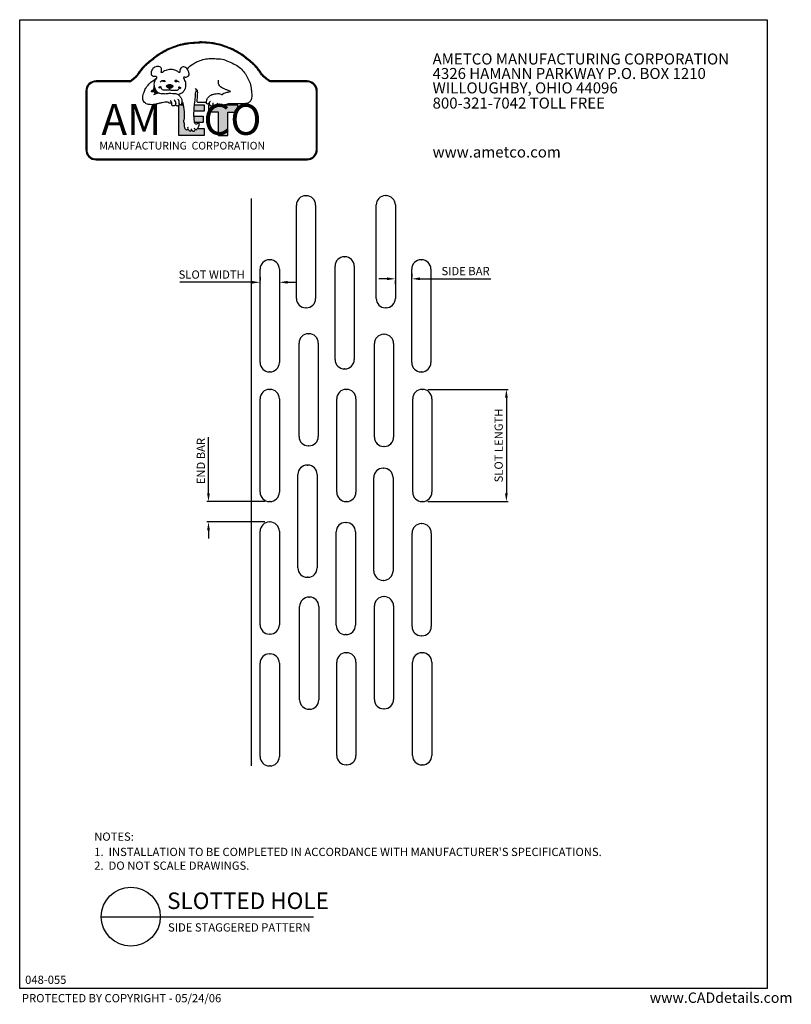
# Model space of a CAD drawing. Extents: x 0 to 223, y -5 to 280.
import ezdxf

# ---------------------------------------------------------------- set-up
doc = ezdxf.new("R2010")
doc.units = 0
doc.header["$LTSCALE"] = 10
doc.header["$MEASUREMENT"] = 0
doc.layers.get('0').update_dxf_attribs({"linetype": 'CONTINUOUS'})
doc.layers.get('DEFPOINTS').update_dxf_attribs({"linetype": 'CONTINUOUS'})
for name, color, linetype in [('048-LOGO$0$ZZ-2-FINELIGHT', 2, 'CONTINUOUS'), ('048-LOGO$0$ZZ-7-VERYFINE', 7, 'CONTINUOUS'), ('FRAME', 7, 'CONTINUOUS'), ('ZZ-1-FINE', 1, 'CONTINUOUS'), ('ZZ-2-FINELIGHT', 2, 'CONTINUOUS'), ('ZZ-7-VERYFINE', 7, 'CONTINUOUS')]:
    doc.layers.add(name, color=color, linetype=linetype)
doc.styles.add('048-LOGO$0$ZZ-LOGO', font='ARIBLK.TTF')
doc.styles.add('048-LOGO$0$ZZ-NOTES', font='ARIALN.TTF', dxfattribs={"height": 2.38})
doc.styles.add('048-LOGO$0$ZZ-SUBHEADING', font='ARIALN.TTF', dxfattribs={"height": 3.18})
doc.styles.add('ZZ-DETAILTITLE', font='ARIALN.TTF', dxfattribs={"height": 4.77})
doc.styles.add('ZZ-DIMENSIONS', font='ARIALN.TTF', dxfattribs={"height": 2.38})
doc.styles.add('ZZ-NOTES', font='ARIALN.TTF', dxfattribs={"height": 2.38})
doc.dimstyles.new('ZZ-DIM', dxfattribs={"dimtxt": 2.38, "dimasz": 2.38, "dimexe": 0.5, "dimexo": 1.5, "dimgap": 1, "dimtad": 1, "dimzin": 0, "dimdsep": 46, "dimtxsty": 'ZZ-DIMENSIONS', "dimcen": 1, "dimclrd": 256, "dimclre": 256, "dimclrt": 256, "dimadec": 0, "dimazin": 0, "dimtfac": 1, "dimtdec": 4, "dimtofl": 0, "dimtmove": 0, "dimatfit": 3, "dimfxl": 0, "dimtolj": 1, "dimtzin": 0, "dimarcsym": 0})

# ---------------------------------------------------------------- blocks, each defined once
blk = doc.blocks.new('048-LOGO')
h = blk.add_hatch(color=256)
edge = h.paths.add_edge_path()
edge.add_line((63, 255.43), (59.67, 255.43))
edge.add_spline(control_points=[(59.67, 255.43), (59.62, 255.42), (59.36, 255.36), (58.86, 255.47), (58.44, 254.89), (57.76, 255.01), (57.2, 254.87), (56.99, 255.11), (56.96, 255.16)], knot_values=[34.515761, 34.515761, 34.515761, 34.515761, 34.660661, 35.335483, 35.865122, 36.503226, 37.250457, 37.388529, 37.388529, 37.388529, 37.388529], degree=3, periodic=0)
edge.add_spline(control_points=[(56.96, 255.16), (56.95, 255.07), (56.93, 254.89), (56.77, 254.69), (56.58, 254.64), (56.41, 254.64), (56.24, 254.7), (56.06, 254.81), (55.93, 254.96), (55.92, 255.19), (55.9, 255.33), (55.88, 255.43)], knot_values=[0, 0, 0, 0, 0.27062, 0.527273, 0.708533, 0.836714, 1.034614, 1.241594, 1.457103, 1.609439, 1.901957, 1.901957, 1.901957, 1.901957], degree=3, periodic=0)
edge.add_spline(control_points=[(55.9, 255.32), (55.88, 255.25), (55.85, 255.12), (55.67, 255), (55.45, 254.98), (55.23, 255.08), (55.08, 255.23), (54.98, 255.35), (54.93, 255.42), (54.93, 255.43)], knot_values=[0, 0, 0, 0, 0.217548, 0.374394, 0.63175, 0.844582, 1.058016, 1.288677, 1.311085, 1.311085, 1.311085, 1.311085], degree=3, periodic=0)
edge.add_line((54.93, 255.43), (54.63, 255.43))
edge.add_line((54.63, 255.43), (54.63, 253.28))
edge.add_line((54.63, 253.28), (57.46, 253.28))
edge.add_line((57.46, 253.28), (57.46, 246.54))
edge.add_line((57.46, 246.54), (60.17, 246.54))
edge.add_line((60.17, 246.54), (60.17, 253.28))
edge.add_line((60.17, 253.28), (63, 253.28))
edge.add_line((63, 253.28), (63, 255.43))
at = {"layer": '048-LOGO$0$ZZ-7-VERYFINE'}
h = blk.add_hatch(dxfattribs=at)
h.set_pattern_fill('ANSI31', color=256, scale=0.405, style=0)
h.set_pattern_definition([(45, (9.28784, 56.08766), (-0.035797281, 0.035797281), [])])
edge = h.paths.add_edge_path()
edge.add_ellipse((41.7, 262.28), major_axis=(-0.346, 0), ratio=0.447211, start_angle=0, end_angle=360)
edge = h.paths.add_edge_path()
edge.add_ellipse((45.18, 262.28), major_axis=(0.346, 0), ratio=0.447211, start_angle=0, end_angle=360, ccw=False)
edge = h.paths.add_edge_path()
edge.add_spline(control_points=[(43.39, 261.26), (43.45, 261.26), (43.68, 261.27), (43.99, 261.15), (44.31, 260.92), (44.25, 260.6), (43.98, 260.43), (43.71, 260.23), (43.38, 260.18), (43.06, 260.19), (42.71, 260.33), (42.59, 260.61), (42.34, 260.9), (42.75, 261.11), (43.05, 261.23), (43.28, 261.25), (43.39, 261.26)], knot_values=[0, 0, 0, 0, 0.205866, 0.840103, 1.265663, 1.423098, 1.958642, 2.348401, 2.689314, 3.135611, 3.554269, 3.986706, 4.265742, 4.739362, 5.190585, 5.594215, 5.594215, 5.594215, 5.594215], degree=3, periodic=0)
edge = h.paths.add_edge_path()
edge.add_ellipse((40.51, 260.48), major_axis=(-0.278, -0.098), ratio=0.57903, start_angle=0, end_angle=360)
edge = h.paths.add_edge_path()
edge.add_ellipse((46.23, 260.35), major_axis=(-0.256, 0.145), ratio=0.611753, start_angle=0, end_angle=360)
edge = h.paths.add_edge_path()
edge.add_spline(control_points=[(38.88, 260.74), (38.9, 260.48), (38.91, 260.11), (38.59, 259.62), (38.24, 259.58), (38, 259.28), (38.24, 259.05), (38.57, 259.22), (38.97, 259.17), (39.09, 258.91), (39.16, 258.68), (39.1, 258.54), (39.07, 258.47)], knot_values=[0.011828, 0.011828, 0.011828, 0.011828, 0.954005, 1.347764, 2.015718, 2.28602, 2.415602, 3.076737, 3.435274, 3.782361, 4.055159, 4.317848, 4.317848, 4.317848, 4.317848], degree=3, periodic=0)
edge.add_spline(control_points=[(39.07, 258.47), (39.28, 258.57), (39.67, 258.73), (40.1, 258.78), (40.29, 258.8)], knot_values=[0.010911, 0.010911, 0.010911, 0.010911, 0.864609, 1.584874, 1.584874, 1.584874, 1.584874], degree=3, periodic=0)
edge.add_spline(control_points=[(40.29, 258.8), (40.24, 258.83), (40, 258.97), (39.55, 259.31), (39.08, 259.91), (38.94, 260.46), (38.89, 260.72), (38.88, 260.74)], knot_values=[36.471837, 36.471837, 36.471837, 36.471837, 36.695295, 37.484937, 38.559062, 39.439875, 39.536419, 39.536419, 39.536419, 39.536419], degree=3, periodic=0)
h = blk.add_hatch(color=256, dxfattribs=at)
edge = h.paths.add_edge_path()
edge.add_line((53.32, 253.53), (53.32, 255.43))
edge.add_line((53.32, 255.43), (50.52, 255.43))
edge.add_spline(control_points=[(50.52, 255.43), (50.47, 254.95), (50.41, 254.32), (50.38, 253.68), (50.38, 253.53)], knot_values=[7.171592, 7.171592, 7.171592, 7.171592, 8.621992, 9.0821, 9.0821, 9.0821, 9.0821], degree=3, periodic=0)
edge.add_line((50.38, 253.53), (53.32, 253.53))
edge = h.paths.add_edge_path(flags=17)
edge.add_line((52.98, 250.32), (52.98, 252.11))
edge.add_line((52.98, 252.11), (50.37, 252.11))
edge.add_spline(control_points=[(50.37, 252.11), (50.38, 251.75), (50.42, 251.15), (50.49, 250.55), (50.57, 250.33), (50.57, 250.32)], knot_values=[3.952798, 3.952798, 3.952798, 3.952798, 5.06265, 5.731145, 5.759867, 5.759867, 5.759867, 5.759867], degree=3, periodic=0)
edge.add_line((50.57, 250.32), (52.98, 250.32))
edge = h.paths.add_edge_path()
edge.add_line((53.32, 246.56), (53.32, 248.55))
edge.add_line((53.32, 248.55), (51.38, 248.55))
edge.add_spline(control_points=[(51.38, 248.55), (51.34, 248.49), (51.23, 248.36), (51, 248.2), (50.81, 248.24), (50.71, 248.26)], knot_values=[0.007645, 0.007645, 0.007645, 0.007645, 0.239222, 0.49476, 0.800961, 0.800961, 0.800961, 0.800961], degree=3, periodic=0)
edge.add_spline(control_points=[(50.71, 248.26), (50.71, 248.26), (50.72, 248.18), (50.65, 247.99), (50.42, 247.78), (50.08, 247.77), (49.8, 247.9), (49.73, 248.06), (49.7, 248.13)], knot_values=[0.029602, 0.029602, 0.029602, 0.029602, 0.04851, 0.276525, 0.572048, 0.924443, 1.22592, 1.446929, 1.446929, 1.446929, 1.446929], degree=3, periodic=0)
edge.add_spline(control_points=[(49.7, 248.13), (49.68, 248.07), (49.61, 247.92), (49.36, 247.77), (49.02, 247.92), (48.76, 248.16), (48.66, 248.39), (48.62, 248.47)], knot_values=[0.009316, 0.009316, 0.009316, 0.009316, 0.1877, 0.493766, 0.772939, 1.244603, 1.519527, 1.519527, 1.519527, 1.519527], degree=3, periodic=0)
edge.add_spline(control_points=[(48.62, 248.47), (48.61, 248.43), (48.55, 248.31), (48.34, 248.17), (48.03, 248.22), (47.83, 248.47), (47.62, 248.75), (47.54, 249.12), (47.56, 249.54), (47.58, 250.04), (47.45, 250.44), (47.3, 250.7), (47.41, 250.96), (47.54, 251.6), (47.53, 252.56), (47.5, 253.74), (47.35, 254.65), (47.29, 255.27), (47.26, 255.43)], knot_values=[1.010766, 1.010766, 1.010766, 1.010766, 1.146466, 1.428153, 1.696652, 1.985233, 2.369397, 2.74899, 3.080908, 3.621545, 4.242706, 4.362674, 4.426256, 5.079079, 6.337435, 7.262963, 8.625051, 9.108888, 9.108888, 9.108888, 9.108888], degree=3, periodic=0)
edge.add_line((47.26, 255.43), (46.59, 255.43))
edge.add_spline(control_points=[(46.59, 255.43), (46.54, 255.41), (46.43, 255.38), (46.31, 255.41), (46.26, 255.43)], knot_values=[3.345623, 3.345623, 3.345623, 3.345623, 3.516444, 3.677874, 3.677874, 3.677874, 3.677874], degree=3, periodic=0)
edge.add_line((46.26, 255.43), (46.02, 255.43))
edge.add_spline(control_points=[(46.02, 255.43), (46.01, 255.39), (46, 255.34), (45.99, 255.3)], knot_values=[0.307523, 0.307523, 0.307523, 0.307523, 0.435864, 0.435864, 0.435864, 0.435864], degree=3, periodic=0)
edge.add_line((45.99, 255.3), (45.99, 246.56))
edge.add_line((45.99, 246.56), (53.32, 246.56))
for p, q in [((46.02, 255.43), (46.26, 255.43)), ((54.63, 253.28), (54.63, 255.43)), ((54.63, 255.43), (54.93, 255.43)), ((57.46, 253.28), (54.63, 253.28)), ((57.46, 246.54), (57.46, 253.28)), ((59.67, 255.43), (63, 255.43)), ((60.17, 246.54), (60.17, 253.28)), ((60.17, 253.28), (63, 253.28)), ((63, 253.28), (63, 255.43)), ((57.46, 246.54), (60.17, 246.54))]:
    blk.add_line(p, q)
at = {"layer": '048-LOGO$0$ZZ-2-FINELIGHT'}
for points in [[(31.85, 262.3), (22.07, 262.3, 0.414214), (19.11, 259.34), (19.11, 242.46, 0.414214), (22.07, 239.5), (83.05, 239.5, 0.414214), (86.01, 242.46), (86.01, 259.34, 0.414214), (83.05, 262.3), (72.37, 262.3)], [(31.85, 262.18), (22.07, 262.18, 0.414214), (19.23, 259.34), (19.23, 242.46, 0.414214), (22.07, 239.63), (83.05, 239.63, 0.414214), (85.89, 242.46), (85.89, 259.34, 0.414214), (83.05, 262.18), (72.37, 262.18)], [(31.85, 262.05), (22.07, 262.05, 0.414214), (19.36, 259.34), (19.36, 242.46, 0.414214), (22.07, 239.75), (83.05, 239.75, 0.414214), (85.76, 242.46), (85.76, 259.34, 0.414214), (83.05, 262.05), (72.37, 262.05)]]:
    blk.add_lwpolyline(points, format="xyb", dxfattribs=at)
for centre, major_axis, ratio in [((41.7, 262.28), (-0.346, 0), 0.447211), ((40.51, 260.48), (-0.278, -0.098), 0.57903), ((46.23, 260.35), (-0.256, 0.145), 0.611753)]:
    blk.add_ellipse(centre, major_axis=major_axis, ratio=ratio, dxfattribs=at)
at = {"layer": '048-LOGO$0$ZZ-2-FINELIGHT', "extrusion": (0, 0, -1)}
blk.add_ellipse((45.18, 262.28), major_axis=(0.346, 0), ratio=0.447211, dxfattribs=at)
at = {"layer": '048-LOGO$0$ZZ-2-FINELIGHT'}
for points, knots in [([(31.78, 262.28), (31.96, 262.4), (32.13, 262.51), (32.64, 262.85), (32.96, 263.11), (33.56, 263.65), (33.85, 263.95), (34.36, 264.58), (34.6, 264.92), (35.06, 265.57), (35.29, 265.88), (35.82, 266.54), (36.14, 266.87), (36.82, 267.48), (37.17, 267.78), (38.23, 268.64), (38.94, 269.22), (40.13, 270.08), (40.6, 270.38), (41.57, 270.94), (42.06, 271.2), (43.4, 271.84), (44.25, 272.18), (45.99, 272.77), (46.87, 273.02), (48.42, 273.31), (49.07, 273.39), (50.36, 273.5), (51.01, 273.53), (51.81, 273.56), (51.96, 273.56), (52.11, 273.57)], [0, 0, 0, 0, 0.765398, 0.765398, 2.296193, 2.296193, 3.826988, 3.826988, 5.357783, 5.357783, 6.773578, 6.773578, 8.453079, 8.453079, 10.132581, 10.132581, 13.491584, 13.491584, 15.550947, 15.550947, 17.61031, 17.61031, 20.984724, 20.984724, 24.359137, 24.359137, 26.757054, 26.757054, 29.154971, 29.154971, 29.704768, 29.704768, 29.704768, 29.704768]), ([(31.92, 262.07), (32.09, 262.19), (32.27, 262.3), (32.78, 262.65), (33.11, 262.91), (33.73, 263.47), (34.02, 263.77), (34.55, 264.42), (34.79, 264.76), (35.26, 265.41), (35.48, 265.72), (36, 266.37), (36.31, 266.69), (36.98, 267.29), (37.33, 267.58), (38.39, 268.45), (39.09, 269.02), (40.35, 269.93), (40.9, 270.28), (42.05, 270.92), (42.64, 271.21), (44.44, 272), (45.67, 272.44), (47.61, 272.91), (48.29, 273.04), (50.01, 273.25), (51.06, 273.28), (52.11, 273.32)], [0, 0, 0, 0, 0.760812, 0.760812, 2.282437, 2.282437, 3.804061, 3.804061, 5.325686, 5.325686, 6.768113, 6.768113, 8.450295, 8.450295, 10.132477, 10.132477, 13.496841, 13.496841, 15.933878, 15.933878, 18.370916, 18.370916, 23.244991, 23.244991, 25.800553, 25.800553, 29.704768, 29.704768, 29.704768, 29.704768]), ([(72.44, 262.28), (72.26, 262.4), (72.09, 262.51), (71.58, 262.85), (71.26, 263.11), (70.66, 263.65), (70.37, 263.95), (69.86, 264.58), (69.62, 264.92), (69.16, 265.57), (68.93, 265.88), (68.4, 266.54), (68.08, 266.87), (67.4, 267.48), (67.05, 267.78), (65.99, 268.64), (65.28, 269.22), (64.09, 270.08), (63.62, 270.38), (62.65, 270.94), (62.16, 271.2), (60.82, 271.84), (59.97, 272.18), (58.23, 272.77), (57.35, 273.02), (55.8, 273.31), (55.16, 273.39), (53.86, 273.5), (53.21, 273.53), (52.41, 273.56), (52.26, 273.56), (52.11, 273.57)], [0, 0, 0, 0, 0.765398, 0.765398, 2.296193, 2.296193, 3.826988, 3.826988, 5.357783, 5.357783, 6.773578, 6.773578, 8.453079, 8.453079, 10.132581, 10.132581, 13.491584, 13.491584, 15.550947, 15.550947, 17.61031, 17.61031, 20.984724, 20.984724, 24.359137, 24.359137, 26.757054, 26.757054, 29.154971, 29.154971, 29.704768, 29.704768, 29.704768, 29.704768]), ([(72.3, 262.07), (72.13, 262.19), (71.96, 262.3), (71.44, 262.65), (71.11, 262.91), (70.49, 263.47), (70.2, 263.77), (69.67, 264.42), (69.43, 264.76), (68.96, 265.41), (68.74, 265.72), (68.22, 266.37), (67.91, 266.69), (67.24, 267.29), (66.89, 267.58), (65.83, 268.45), (65.13, 269.02), (63.87, 269.93), (63.32, 270.28), (62.17, 270.92), (61.58, 271.21), (59.78, 272), (58.55, 272.44), (56.61, 272.91), (55.93, 273.04), (54.21, 273.25), (53.16, 273.28), (52.11, 273.32)], [0, 0, 0, 0, 0.760812, 0.760812, 2.282437, 2.282437, 3.804061, 3.804061, 5.325686, 5.325686, 6.768113, 6.768113, 8.450295, 8.450295, 10.132477, 10.132477, 13.496841, 13.496841, 15.933878, 15.933878, 18.370916, 18.370916, 23.244991, 23.244991, 25.800553, 25.800553, 29.704768, 29.704768, 29.704768, 29.704768]), ([(43.33, 260.19), (43.33, 260.02), (43.34, 259.72), (42.68, 259.57), (42.08, 259.67), (41.25, 259.62), (41.02, 260.12), (40.81, 260.31), (40.71, 260.4)], [0, 0, 0, 0, 0.538663, 0.958403, 2.19006, 3.042289, 3.583323, 4.080257, 4.080257, 4.080257, 4.080257]), ([(43.33, 260.19), (43.3, 260.01), (43.25, 259.71), (43.8, 259.64), (44.31, 259.64), (44.92, 259.66), (45.39, 259.6), (45.8, 259.68), (45.98, 259.96), (46.1, 260.14), (46.14, 260.2)], [0, 0, 0, 0, 0.548216, 0.921987, 1.73441, 2.578204, 3.137614, 3.508553, 4.031178, 4.291621, 4.291621, 4.291621, 4.291621]), ([(54.83, 255.88), (54.77, 255.85), (54.61, 255.76), (54.35, 255.54), (54.09, 255.71), (53.91, 255.9), (53.97, 256.19), (53.99, 256.52), (54.13, 256.9), (54.29, 257.36), (54.65, 257.75), (55.06, 258.09), (55.53, 258.37), (56.13, 258.48), (56.81, 258.58), (57.53, 258.7), (58.07, 258.5), (58.46, 258.3), (58.81, 258.43), (58.81, 258.64), (58.8, 258.69)], [0, 0, 0, 0, 0.239515, 0.720974, 1.033283, 1.273133, 1.642542, 2.023367, 2.51456, 3.139847, 3.815978, 4.455291, 5.095257, 5.804783, 6.711296, 7.660074, 8.413667, 8.811559, 9.285696, 9.442733, 9.442733, 9.442733, 9.442733])]:
    blk.add_open_spline(points, degree=3, knots=knots, dxfattribs=at)
for points in [[(31.85, 262.18), (32.55, 262.65), (34.09, 264.05), (35.81, 266.32), (37.77, 268.1), (40.37, 270.08), (43.36, 271.66), (46.18, 272.68), (48.8, 273.22), (52.11, 273.44)], [(72.37, 262.18), (71.67, 262.65), (70.13, 264.05), (68.41, 266.32), (66.45, 268.1), (63.85, 270.08), (60.86, 271.66), (58.05, 272.68), (55.42, 273.22), (52.11, 273.44)], [(48.37, 265.89), (50.01, 267.12), (51.32, 267.87), (52.96, 268.46), (54.69, 268.74), (56.42, 268.74), (58.01, 268.67), (59.91, 268.14), (61.79, 267.29), (63.45, 266.27), (64.72, 265), (65.67, 263.59), (66.42, 262.07), (66.88, 260.2), (67.02, 258.86), (67.02, 257.41), (66.63, 256.46), (65.92, 255.89), (64.51, 255.72), (61.47, 255.68), (60.8, 255.68), (60.38, 255.68), (59.53, 255.4), (58.86, 255.33), (58.43, 255.01), (57.8, 254.96), (57.06, 255.05), (56.91, 255.29), (57.09, 255.61), (57.34, 255.86)], [(45.87, 258.39), (46.49, 258.68), (47.14, 259.09), (47.76, 259.8), (48.03, 260.55), (48.04, 261.22), (48.01, 261.82), (47.77, 262.45), (47.48, 263.1), (47.38, 263.28), (47.49, 263.46), (47.83, 263.39), (48.14, 263.39), (48.52, 263.55), (48.82, 263.81), (48.97, 264.4), (48.74, 265.23), (48.42, 265.81), (47.96, 266.2), (47.48, 266.37), (46.94, 266.28), (46.53, 265.96), (46.29, 265.51), (46.26, 265.05), (46.19, 264.74), (45.92, 264.84), (45.17, 265.33), (44.57, 265.51), (43.72, 265.64), (42.95, 265.55), (42.2, 265.33), (41.6, 265.03), (41.01, 264.71), (40.93, 264.78), (40.96, 265.15), (41.03, 265.72), (40.91, 266.03), (40.7, 266.24), (40.21, 266.47), (39.63, 266.47), (39.01, 266.3), (38.51, 265.88), (38.2, 265.46), (38.02, 264.92), (38, 264.23), (38.28, 263.84), (38.72, 263.66), (39.07, 263.66), (39.27, 263.71), (39.43, 263.61), (39.53, 263.4), (39.51, 263.07), (39.17, 262.58), (38.91, 262.08), (38.81, 261.36), (38.9, 260.66), (39.11, 259.98), (39.63, 259.29), (40.13, 258.89), (40.8, 258.63), (41.51, 258.65), (41.97, 258.6), (42.63, 258.68), (43.22, 258.73), (44.19, 258.7), (45.28, 258.57), (45.85, 258.38)], [(43.82, 256.24), (43.81, 256.1), (43.67, 255.91), (43.31, 255.85), (43.09, 255.93), (42.92, 256.13), (42.59, 256.21), (41.98, 256.15), (41.14, 255.97), (40.22, 255.79), (39.67, 255.64), (39, 255.53), (38.15, 255.44), (37.27, 255.51), (36.58, 255.71), (36.09, 256.03), (35.7, 256.67), (35.59, 257.77), (35.7, 258.32), (35.96, 259.1), (36.4, 260.19), (36.88, 260.8), (37.91, 261.93), (38.52, 262.34), (39.53, 263.14)], [(41.42, 262.29), (41.1, 262.31), (40.85, 262.19), (40.63, 261.95)], [(45.4, 262.27), (45.75, 262.25), (46.04, 261.96)], [(58.78, 258.68), (59.13, 258.81), (59.68, 258.98), (60.25, 259.1), (60.85, 259.2), (60.96, 259.22), (60.42, 259.48), (59.44, 259.85), (58.66, 260.2), (58.07, 260.6), (57.74, 261), (57.5, 261.51), (57.42, 261.93), (57.46, 262.52)], [(39.06, 258.46), (39.13, 258.67), (39.09, 258.89), (38.94, 259.13), (38.66, 259.19), (38.12, 259.18), (38.05, 259.26), (38.15, 259.45), (38.62, 259.72), (38.8, 259.98), (38.87, 260.85)], [(43.39, 261.26), (43.07, 261.22), (42.73, 261.09), (42.44, 260.84), (42.55, 260.64), (42.75, 260.36), (43.05, 260.21), (43.41, 260.19), (43.68, 260.25), (43.95, 260.41), (44.26, 260.72), (44.28, 260.84), (44.04, 261.09), (43.56, 261.26), (43.39, 261.26)], [(50.7, 248.26), (51.01, 248.24), (51.23, 248.38), (51.47, 248.69), (51.65, 249.08), (51.84, 249.47), (51.93, 249.77), (51.69, 250.03), (51.41, 249.97), (51.22, 249.79), (51.09, 249.77), (50.84, 249.91), (50.56, 250.35), (50.44, 251.01), (50.37, 252.44), (50.4, 253.99), (50.54, 255.59), (50.78, 257.7), (50.93, 259.1), (50.99, 259.81), (50.75, 260.11), (51.08, 259.87), (51.34, 259.31), (51.33, 258.47), (51.31, 257.32), (51.2, 256.53), (51.24, 256.33), (51.43, 256.16), (51.84, 256.13), (52.38, 256.13), (52.78, 256.15), (53.43, 256.15), (53.83, 256.19), (53.97, 256.24)], [(40.3, 258.8), (39.72, 258.71), (38.67, 258.28)], [(45.14, 255.8), (45.03, 255.5), (44.84, 255.23), (44.48, 255.1), (44.19, 255.12), (43.97, 255.3), (43.93, 255.61), (43.93, 255.79), (43.9, 256.09), (43.5, 256.55)], [(46.07, 255.74), (46.03, 255.44), (45.89, 255.15), (45.58, 255.05), (45.27, 255.15), (45.11, 255.38), (45.13, 255.73), (45.13, 256.02), (45.02, 256.37), (44.67, 256.87)], [(46.07, 256.55), (46, 256.7), (45.69, 256.95)], [(45.85, 258.38), (46.11, 258.06), (46.37, 257.74), (46.68, 257.32), (46.85, 256.92), (46.87, 256.32), (46.8, 255.75), (46.66, 255.47), (46.42, 255.39), (46.15, 255.51), (46.06, 255.84), (46.07, 256.55)], [(46.9, 256.37), (47.12, 255.95), (47.32, 254.95), (47.49, 253.59), (47.53, 252.67), (47.49, 251.41), (47.34, 250.78), (47.32, 250.71), (47.36, 250.6), (47.55, 250.01), (47.56, 249.47), (47.56, 249.14), (47.64, 248.77), (47.85, 248.44), (48.06, 248.25), (48.33, 248.21), (48.56, 248.36), (48.64, 248.95)], [(55.9, 255.32), (55.82, 255.12), (55.69, 255.03), (55.44, 255), (55.24, 255.09), (55.08, 255.23), (54.94, 255.41), (54.83, 255.71), (54.84, 255.99), (54.96, 256.3), (55.11, 256.49)], [(56.96, 255.16), (56.9, 254.89), (56.73, 254.7), (56.56, 254.64), (56.43, 254.64), (56.24, 254.7), (56.07, 254.82), (55.94, 254.99), (55.92, 255.14), (55.88, 255.46), (55.88, 255.74), (55.96, 255.98)], [(48.62, 248.48), (48.74, 248.23), (49.09, 247.9), (49.35, 247.82), (49.62, 247.97), (49.7, 248.17), (49.67, 248.44)], [(49.68, 248.16), (49.81, 247.94), (50.07, 247.8), (50.42, 247.83), (50.64, 248.03), (50.71, 248.24), (50.41, 248.6)]]:
    blk.add_spline(points, degree=3, dxfattribs=at)
at = {"layer": '048-LOGO$0$ZZ-7-VERYFINE'}
for p, q in [((0, 280), (216, 280)), ((0, 0), (0, 280)), ((216, 280), (216, 0)), ((45.99, 246.56), (45.99, 255.3)), ((46.59, 255.43), (47.26, 255.43)), ((53.32, 253.53), (50.38, 253.53)), ((50.52, 255.43), (53.32, 255.43)), ((53.32, 255.43), (53.32, 253.53)), ((50.37, 252.11), (52.98, 252.11)), ((52.98, 252.11), (52.98, 250.32)), ((52.98, 250.32), (50.57, 250.32)), ((51.38, 248.55), (53.32, 248.55)), ((53.32, 248.55), (53.32, 246.56)), ((53.32, 246.56), (45.99, 246.56)), ((216, 0), (0, 0))]:
    blk.add_line(p, q, dxfattribs=at)
at = {"layer": '048-LOGO$0$ZZ-2-FINELIGHT', "style": '048-LOGO$0$ZZ-SUBHEADING'}
for s, p in [('AMETCO MANUFACTURING CORPORATION', (119.34, 267.05)), ('4326 HAMANN PARKWAY P.O. BOX 1210', (119.34, 262.86)), ('WILLOUGHBY, OHIO 44096', (119.34, 258.7)), ('800-321-7042 TOLL FREE', (119.34, 254.31)), ('www.ametco.com', (119.34, 240.17))]:
    blk.add_text(s, height=3.18, dxfattribs=at).set_placement(p)
at = {"layer": '048-LOGO$0$ZZ-7-VERYFINE', "style": '048-LOGO$0$ZZ-NOTES'}
for s, height, p in [('PROTECTED BY COPYRIGHT - 05/24/06', 2.38, (0.65, -3.99)), ('www.CADdetails.com', 3, (182.11, -4.15))]:
    blk.add_text(s, height=height, dxfattribs=at).set_placement(p)
at = {"layer": '048-LOGO$0$ZZ-7-VERYFINE', "attachment_point": 1, "style": '048-LOGO$0$ZZ-LOGO'}
for s, insert, char_height, width in [('AM{\\H0.5612x;        }CO', (23.63, 255.63), 8.91, 63.6978), ('MANUFACTURING  CORPORATION', (23.03, 244.7), 2.2275, 63.8796)]:
    blk.add_mtext(s, dxfattribs=dict(at, insert=insert, char_height=char_height, width=width))
blk = doc.blocks.new('*D1')
at = {"layer": 'DEFPOINTS', "color": 0}
for p in [(116.44, 173.15), (116.44, 140.74), (140.66, 140.74)]:
    blk.add_point(p, dxfattribs=at)
at = {"layer": 'ZZ-7-VERYFINE', "lineweight": -2}
for p, q in [((117.94, 173.15), (141.16, 173.15)), ((140.66, 170.77), (140.66, 143.12)), ((117.94, 140.74), (141.16, 140.74))]:
    blk.add_line(p, q, dxfattribs=at)
at = {"layer": 'ZZ-7-VERYFINE'}
for points in [[(140.27, 170.77), (141.06, 170.77), (140.66, 173.15)], [(140.27, 143.12), (141.06, 143.12), (140.66, 140.74)]]:
    blk.add_solid(points, dxfattribs=at)
at = {"layer": 'ZZ-7-VERYFINE', "insert": (138.43, 156.95), "char_height": 2.38, "attachment_point": 5, "rotation": 90, "style": 'ZZ-DIMENSIONS'}
blk.add_mtext('\\A1;SLOT LENGTH', dxfattribs=at)
blk = doc.blocks.new('*D2')
at = {"layer": 'DEFPOINTS', "color": 0}
for p in [(54.56, 140.74), (72.35, 140.74), (72.35, 134.83)]:
    blk.add_point(p, dxfattribs=at)
at = {"layer": 'ZZ-7-VERYFINE', "lineweight": -2}
for p, q in [((54.56, 143.12), (54.56, 159.37)), ((70.85, 140.74), (54.06, 140.74)), ((70.85, 134.83), (54.06, 134.83)), ((54.56, 132.45), (54.56, 130.07))]:
    blk.add_line(p, q, dxfattribs=at)
at = {"layer": 'ZZ-7-VERYFINE'}
for points in [[(54.17, 143.12), (54.96, 143.12), (54.56, 140.74)], [(54.17, 132.45), (54.96, 132.45), (54.56, 134.83)]]:
    blk.add_solid(points, dxfattribs=at)
at = {"layer": 'ZZ-7-VERYFINE', "insert": (52.37, 152.43), "char_height": 2.38, "attachment_point": 5, "rotation": 90, "style": 'ZZ-DIMENSIONS'}
blk.add_mtext('\\A1;END BAR', dxfattribs=at)
blk = doc.blocks.new('*D3')
at = {"layer": 'DEFPOINTS', "color": 0}
for p in [(108.58, 205.11), (113.29, 205.11), (113.29, 205.11)]:
    blk.add_point(p, dxfattribs=at)
at = {"layer": 'ZZ-7-VERYFINE', "lineweight": -2}
for p, q in [((106.2, 205.11), (103.82, 205.11)), ((113.29, 206.61), (113.29, 205.61)), ((115.67, 205.11), (136.16, 205.11)), ((108.58, 203.61), (108.58, 204.61))]:
    blk.add_line(p, q, dxfattribs=at)
at = {"layer": 'ZZ-7-VERYFINE'}
for points in [[(106.2, 205.51), (106.2, 204.72), (108.58, 205.11)], [(115.67, 205.51), (115.67, 204.72), (113.29, 205.11)]]:
    blk.add_solid(points, dxfattribs=at)
at = {"layer": 'ZZ-7-VERYFINE', "insert": (128.87, 207.34), "char_height": 2.38, "attachment_point": 5, "style": 'ZZ-DIMENSIONS'}
blk.add_mtext('\\A1;SIDE BAR', dxfattribs=at)
blk = doc.blocks.new('*D4')
at = {"layer": 'DEFPOINTS', "color": 0}
for p in [(69.49, 204.11), (75.05, 204.11), (75.05, 204.11)]:
    blk.add_point(p, dxfattribs=at)
at = {"layer": 'ZZ-7-VERYFINE', "lineweight": -2}
for p, q in [((69.49, 205.61), (69.49, 204.61)), ((75.05, 205.61), (75.05, 204.61)), ((67.11, 204.11), (46.27, 204.11)), ((77.43, 204.11), (79.81, 204.11))]:
    blk.add_line(p, q, dxfattribs=at)
at = {"layer": 'ZZ-7-VERYFINE'}
for points in [[(67.11, 204.5), (67.11, 203.71), (69.49, 204.11)], [(77.43, 204.5), (77.43, 203.71), (75.05, 204.11)]]:
    blk.add_solid(points, dxfattribs=at)
at = {"layer": 'ZZ-7-VERYFINE', "insert": (55.5, 206.34), "char_height": 2.38, "attachment_point": 5, "style": 'ZZ-DIMENSIONS'}
blk.add_mtext('\\A1;SLOT WIDTH', dxfattribs=at)

msp = doc.modelspace()

# ---------------------------------------------------------------- linework, layer by layer
at = {"layer": 'ZZ-1-FINE'}
for p, q in [((82.688, 229.136), (82.84, 229.136)), ((105.725, 229.158), (105.876, 229.158)), ((79.988, 199.426), (79.988, 226.436)), ((85.54, 226.436), (85.54, 199.426)), ((103.025, 199.448), (103.025, 226.458)), ((108.576, 226.458), (108.576, 199.448)), ((72.194, 210.62), (72.346, 210.62)), ((93.832, 211.48), (93.984, 211.48)), ((115.991, 210.62), (116.143, 210.62)), ((69.494, 180.91), (69.494, 207.92)), ((75.046, 207.92), (75.046, 180.91)), ((91.132, 181.77), (91.132, 208.78)), ((96.684, 208.78), (96.684, 181.77)), ((113.291, 180.91), (113.291, 207.92)), ((118.843, 207.92), (118.843, 180.91)), ((82.84, 196.726), (82.688, 196.726)), ((105.876, 196.748), (105.725, 196.748)), ((83.444, 189.249), (83.596, 189.249)), ((105.216, 189.075), (105.367, 189.075)), ((80.744, 159.539), (80.744, 186.549)), ((86.296, 186.549), (86.296, 159.539)), ((102.516, 159.366), (102.516, 186.375)), ((108.067, 186.375), (108.067, 159.366)), ((72.346, 178.21), (72.194, 178.21)), ((93.984, 179.07), (93.832, 179.07)), ((116.143, 178.21), (115.991, 178.21)), ((72.194, 173.153), (72.346, 173.153)), ((94.347, 173.153), (94.499, 173.153)), ((116.287, 173.153), (116.439, 173.153)), ((69.494, 143.443), (69.494, 170.453)), ((75.046, 170.453), (75.046, 143.443)), ((91.647, 143.443), (91.647, 170.453)), ((97.199, 170.453), (97.199, 143.443)), ((113.587, 143.443), (113.587, 170.453)), ((119.139, 170.453), (119.139, 143.443)), ((83.596, 156.839), (83.444, 156.839)), ((105.367, 156.666), (105.216, 156.666)), ((83.114, 151.263), (83.266, 151.263)), ((80.414, 121.553), (80.414, 148.563)), ((85.966, 148.563), (85.966, 121.553)), ((105.044, 150.37), (105.196, 150.37)), ((102.344, 120.66), (102.344, 147.67)), ((107.896, 147.67), (107.896, 120.66)), ((72.346, 140.743), (72.194, 140.743)), ((94.499, 140.743), (94.347, 140.743)), ((116.439, 140.743), (116.287, 140.743)), ((72.194, 134.833), (72.346, 134.833)), ((94.178, 134.686), (94.33, 134.686)), ((116.103, 134.344), (116.255, 134.344)), ((69.494, 105.123), (69.494, 132.133)), ((75.046, 132.133), (75.046, 105.123)), ((91.478, 104.977), (91.478, 131.986)), ((97.03, 131.986), (97.03, 104.977)), ((113.403, 104.634), (113.403, 131.644)), ((118.955, 131.644), (118.955, 104.634)), ((83.266, 118.853), (83.114, 118.853)), ((105.196, 117.96), (105.044, 117.96)), ((83.61, 113.117), (83.762, 113.117)), ((105.21, 113.249), (105.362, 113.249)), ((80.91, 83.408), (80.91, 110.417)), ((86.462, 110.417), (86.462, 83.408)), ((102.51, 83.54), (102.51, 110.549)), ((108.062, 110.549), (108.062, 83.54)), ((72.346, 102.423), (72.194, 102.423)), ((94.33, 102.277), (94.178, 102.277)), ((116.255, 101.934), (116.103, 101.934)), ((94.344, 97.049), (94.496, 97.049)), ((116.249, 97.027), (116.4, 97.027)), ((69.494, 67.007), (69.494, 94.017)), ((72.194, 96.717), (72.346, 96.717)), ((75.046, 94.017), (75.046, 67.007)), ((91.644, 67.339), (91.644, 94.349)), ((97.196, 94.349), (97.196, 67.339)), ((113.549, 67.317), (113.549, 94.327)), ((119.1, 94.327), (119.1, 67.317)), ((83.762, 80.708), (83.61, 80.708)), ((105.362, 80.84), (105.21, 80.84)), ((72.346, 64.307), (72.194, 64.307)), ((94.496, 64.639), (94.344, 64.639)), ((116.4, 64.617), (116.249, 64.617))]:
    msp.add_line(p, q, dxfattribs=at)
for centre, start, end in [((82.688, 226.436), 90, 180), ((82.84, 226.436), 0, 90), ((105.725, 226.458), 90, 180), ((105.876, 226.458), 0, 90), ((72.194, 207.92), 90, 180), ((72.346, 207.92), 0, 90), ((93.832, 208.78), 90, 180), ((93.984, 208.78), 0, 90), ((115.991, 207.92), 90, 180), ((116.143, 207.92), 0, 90), ((82.688, 199.426), 180, 270), ((82.84, 199.426), 270, 0), ((105.725, 199.448), 180, 270), ((105.876, 199.448), 270, 0), ((83.444, 186.549), 90, 180), ((83.596, 186.549), 0, 90), ((105.216, 186.375), 90, 180), ((105.367, 186.375), 0, 90), ((72.194, 180.91), 180, 270), ((72.346, 180.91), 270, 0), ((93.832, 181.77), 180, 270), ((93.984, 181.77), 270, 0), ((115.991, 180.91), 180, 270), ((116.143, 180.91), 270, 0), ((72.194, 170.453), 90, 180), ((72.346, 170.453), 0, 90), ((94.347, 170.453), 90, 180), ((94.499, 170.453), 0, 90), ((116.287, 170.453), 90, 180), ((116.439, 170.453), 0, 90), ((83.444, 159.539), 180, 270), ((83.596, 159.539), 270, 0), ((105.216, 159.366), 180, 270), ((105.367, 159.366), 270, 0), ((83.114, 148.563), 90, 180), ((83.266, 148.563), 0, 90), ((105.044, 147.67), 90, 180), ((105.196, 147.67), 0, 90), ((72.194, 143.443), 180, 270), ((72.346, 143.443), 270, 0), ((94.347, 143.443), 180, 270), ((94.499, 143.443), 270, 0), ((116.287, 143.443), 180, 270), ((116.439, 143.443), 270, 0), ((72.194, 132.133), 90, 180), ((72.346, 132.133), 0, 90), ((94.178, 131.986), 90, 180), ((94.33, 131.986), 0, 90), ((116.103, 131.644), 90, 180), ((116.255, 131.644), 0, 90), ((83.114, 121.553), 180, 270), ((83.266, 121.553), 270, 0), ((105.044, 120.66), 180, 270), ((105.196, 120.66), 270, 0), ((83.61, 110.417), 90, 180), ((83.762, 110.417), 0, 90), ((105.21, 110.549), 90, 180), ((105.362, 110.549), 0, 90), ((72.194, 105.123), 180, 270), ((72.346, 105.123), 270, 0), ((94.178, 104.977), 180, 270), ((94.33, 104.977), 270, 0), ((116.103, 104.634), 180, 270), ((116.255, 104.634), 270, 0), ((94.344, 94.349), 90, 180), ((94.496, 94.349), 0, 90), ((116.249, 94.327), 90, 180), ((116.4, 94.327), 0, 90), ((72.194, 94.017), 90, 180), ((72.346, 94.017), 0, 90), ((83.61, 83.408), 180, 270), ((83.762, 83.408), 270, 0), ((105.21, 83.54), 180, 270), ((105.362, 83.54), 270, 0), ((72.194, 67.007), 180, 270), ((72.346, 67.007), 270, 0), ((94.344, 67.339), 180, 270), ((94.496, 67.339), 270, 0), ((116.249, 67.317), 180, 270), ((116.4, 67.317), 270, 0)]:
    msp.add_arc(centre, 2.7, start, end, dxfattribs=at)
at = {"layer": 'ZZ-2-FINELIGHT'}
for p, q in [((66.906, 228.337), (66.906, 64.307)), ((23.594, 20.747), (84.889, 20.747))]:
    msp.add_line(p, q, dxfattribs=at)
msp.add_circle((32.121, 20.747), 8.527, dxfattribs=at)

# ---------------------------------------------------------------- block references
msp.add_blockref('048-LOGO', (0, 0))

# ---------------------------------------------------------------- texts
at = {"layer": 'FRAME', "style": 'ZZ-NOTES'}
msp.add_text('048-055', height=2.38, dxfattribs=at).set_placement((1.572, 1.325))
at = {"layer": 'ZZ-1-FINE', "style": 'ZZ-NOTES'}
msp.add_text('SIDE STAGGERED PATTERN', height=2.38, dxfattribs=at).set_placement((42.875, 16.466))
at = {"layer": 'ZZ-2-FINELIGHT', "style": 'ZZ-DETAILTITLE'}
msp.add_text('SLOTTED HOLE', height=4.77, dxfattribs=at).set_placement((42.61, 22.978))
at = {"layer": 'ZZ-7-VERYFINE', "style": 'ZZ-NOTES'}
for s, p in [('%%uNOTES:', (21.538, 42.702)), ("1.  INSTALLATION TO BE COMPLETED IN ACCORDANCE WITH MANUFACTURER'S SPECIFICATIONS.", (21.56, 38.282)), ('2.  DO NOT SCALE DRAWINGS.', (21.538, 34.315))]:
    msp.add_text(s, height=2.38, dxfattribs=at).set_placement(p)

# ---------------------------------------------------------------- dimensions: what is measured, and where the dimension line sits
at = {"layer": 'ZZ-7-VERYFINE'}
for base, p1, p2, text, picture, middle in [((113.291, 205.112), (108.576, 205.112), (113.291, 205.112), 'SIDE BAR', '*D3', (128.873, 205.112)), ((75.046, 204.108), (69.494, 204.108), (75.046, 204.108), 'SLOT WIDTH', '*D4', (55.503, 204.108))]:
    dim = msp.add_linear_dim(base=base, p1=p1, p2=p2, text=text, dimstyle='ZZ-DIM', dxfattribs=at)
    dim.commit()
    dim.dimension.update_dxf_attribs({"geometry": picture, "text_midpoint": middle, "dimtype": 160})
for base, p1, p2, text, picture, middle in [((140.664, 140.743), (116.439, 173.153), (116.439, 140.743), 'SLOT LENGTH', '*D1', (138.432, 156.948)), ((54.562, 140.743), (72.346, 134.833), (72.346, 140.743), 'END BAR', '*D2', (52.371, 152.435))]:
    dim = msp.add_linear_dim(base=base, p1=p1, p2=p2, angle=90, text=text, dimstyle='ZZ-DIM', dxfattribs=at)
    dim.commit()
    dim.dimension.update_dxf_attribs({"geometry": picture, "text_midpoint": middle})

doc.saveas('drawing.dxf')
